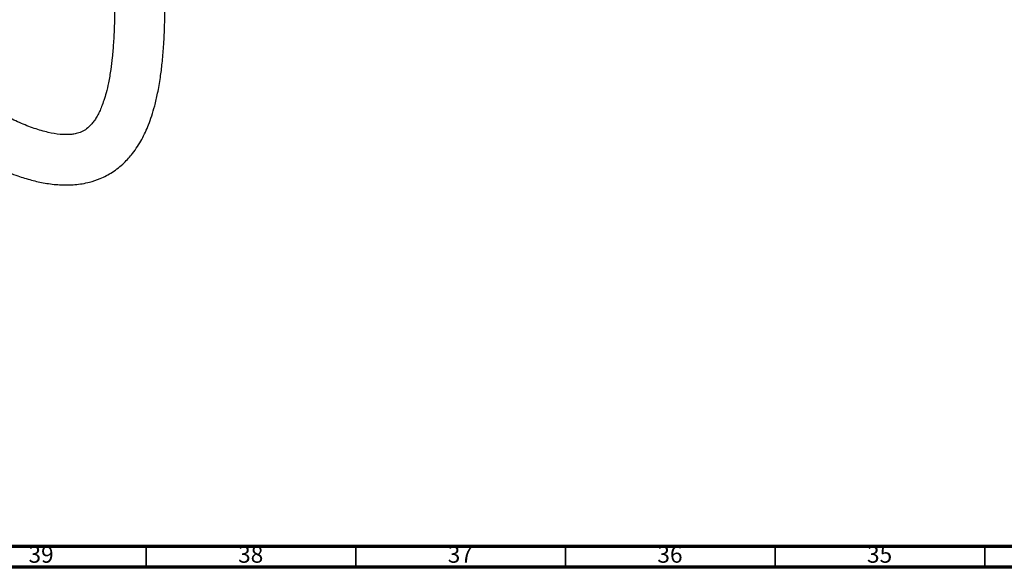
# Model space of a CAD drawing. Units: millimetres. Extents: x 3 to 2496, y 5 to 2495.
# Drawn here: x 570 to 805, y 5 to 136 of the extents above; entities that cross this region are included whole.
import ezdxf

# ---------------------------------------------------------------- set-up
doc = ezdxf.new("R2010")
doc.units = ezdxf.units.MM
doc.styles.add('SLDTEXTSTYLE0', font='TXT', dxfattribs={"width": 0.75})

msp = doc.modelspace()

# ---------------------------------------------------------------- linework, layer by layer
at = {"color": 150, "linetype": 'Continuous', "lineweight": 70}
for p, q in [((2490, 10), (10, 10)), ((2495, 5), (5, 5))]:
    msp.add_line(p, q, dxfattribs=at)
at = {"color": 150, "linetype": 'Continuous', "lineweight": 35}
for p, q in [((600, 10), (600, 5)), ((650, 10), (650, 5)), ((700, 10), (700, 5)), ((750, 10), (750, 5)), ((800, 10), (800, 5))]:
    msp.add_line(p, q, dxfattribs=at)
at = {"color": 7, "linetype": 'Continuous', "lineweight": 25}
for points, knots in [([(506.54, 267.45), (506.5, 265.08), (506.41, 260.2), (505.99, 252.98), (505.55, 245.73), (505.15, 238.74), (504.85, 232.2), (504.66, 226.26), (504.56, 219.6), (504.61, 211.83), (505.01, 202.51), (505.74, 194.14), (506.68, 186.94), (507.61, 181.3), (508.65, 176.05), (509.73, 171.45), (510.79, 167.46), (511.89, 163.71), (513.18, 159.75), (514.84, 155.18), (516.8, 150.42), (519.07, 145.57), (521.56, 140.82), (524.32, 136.18), (527.07, 132.07), (529.54, 128.74), (531.69, 126.07), (533.69, 123.74), (535.78, 121.45), (538.21, 118.95), (541.1, 116.17), (544.6, 113.09), (548.69, 109.8), (553.13, 106.63), (557.56, 103.86), (561.62, 101.65), (565.51, 99.82), (569.12, 98.41), (572.61, 97.34), (575.94, 96.6), (579.42, 96.18), (582.99, 96.2), (586.23, 96.74), (589.25, 97.76), (592.06, 99.24), (594.65, 101.29), (596.57, 103.45), (597.93, 105.36), (598.94, 107.07), (599.82, 108.8), (600.61, 110.68), (601.36, 112.75), (602.09, 115.25), (602.8, 118.29), (603.39, 121.7), (603.85, 125.41), (604.19, 129.37), (604.41, 133.94), (604.44, 137.24), (604.45, 138.98)], [0, 0, 0, 0, 0.028512, 0.058711, 0.088869, 0.117764, 0.144523, 0.168544, 0.189438, 0.223899, 0.259679, 0.296593, 0.317964, 0.339145, 0.35805, 0.374428, 0.388327, 0.40044, 0.414202, 0.430154, 0.448862, 0.464787, 0.482372, 0.50081, 0.516945, 0.530486, 0.541347, 0.550867, 0.561162, 0.572546, 0.586292, 0.60258, 0.621417, 0.642566, 0.662747, 0.680772, 0.696626, 0.71443, 0.728727, 0.742921, 0.758177, 0.774403, 0.790376, 0.802379, 0.817028, 0.832957, 0.846465, 0.855651, 0.864459, 0.873068, 0.881489, 0.891377, 0.90216, 0.915449, 0.931499, 0.945544, 0.961503, 0.979577, 1, 1, 1, 1]), ([(592.45, 138.96), (592.44, 137.36), (592.42, 134.35), (592.22, 130.25), (591.93, 126.76), (591.54, 123.59), (591.06, 120.76), (590.49, 118.34), (589.93, 116.44), (589.39, 114.95), (588.86, 113.71), (588.31, 112.64), (587.69, 111.64), (586.95, 110.67), (586.02, 109.74), (584.93, 109.01), (583.73, 108.54), (582.6, 108.31), (581.25, 108.19), (579.33, 108.25), (576.56, 108.71), (573.31, 109.65), (569.81, 111.03), (566.16, 112.81), (562.33, 115), (558.27, 117.66), (554, 120.87), (550.34, 123.98), (547.54, 126.62), (545.73, 128.42), (544.36, 129.86), (543.22, 131.11), (541.86, 132.64), (539.97, 134.89), (537.5, 138.11), (534.84, 142), (532.06, 146.6), (529.5, 151.5), (527.25, 156.48), (525.48, 160.98), (524.1, 164.92), (523, 168.43), (522.03, 171.86), (521.08, 175.59), (520.13, 179.81), (519.24, 184.48), (518.46, 189.39), (517.82, 194.38), (517.32, 199.48), (516.95, 204.66), (516.71, 209.9), (516.59, 214.98), (516.57, 220.1), (516.65, 225.61), (516.83, 231.65), (517.14, 238.24), (517.54, 245.2), (517.98, 252.51), (518.41, 259.91), (518.5, 264.98), (518.54, 267.48)], [0, 0, 0, 0, 0.021481, 0.040278, 0.056662, 0.070882, 0.086851, 0.09982, 0.110162, 0.119515, 0.127499, 0.135595, 0.143799, 0.153188, 0.165337, 0.180072, 0.193383, 0.203507, 0.211063, 0.225303, 0.242679, 0.261629, 0.280707, 0.299676, 0.319201, 0.340144, 0.362342, 0.385374, 0.397388, 0.407103, 0.414567, 0.419898, 0.426113, 0.437309, 0.452128, 0.470137, 0.487736, 0.50933, 0.528925, 0.546505, 0.561975, 0.575054, 0.587641, 0.602336, 0.619218, 0.637987, 0.658512, 0.679072, 0.699455, 0.722232, 0.744634, 0.766579, 0.788024, 0.811737, 0.839327, 0.868497, 0.900147, 0.933434, 0.967195, 1, 1, 1, 1])]:
    msp.add_open_spline(points, degree=3, knots=knots, dxfattribs=at)

# ---------------------------------------------------------------- texts
at = {"color": 7, "linetype": 'Continuous', "lineweight": 0, "char_height": 3.969, "attachment_point": 2, "style": 'SLDTEXTSTYLE0'}
for s, insert in [('39', (574.92, 10.06)), ('38', (624.92, 10.06)), ('37', (674.92, 10.06)), ('36', (724.92, 10.06)), ('35', (774.92, 10.06))]:
    msp.add_mtext(s, dxfattribs=dict(at, insert=insert))

doc.saveas('drawing.dxf')
